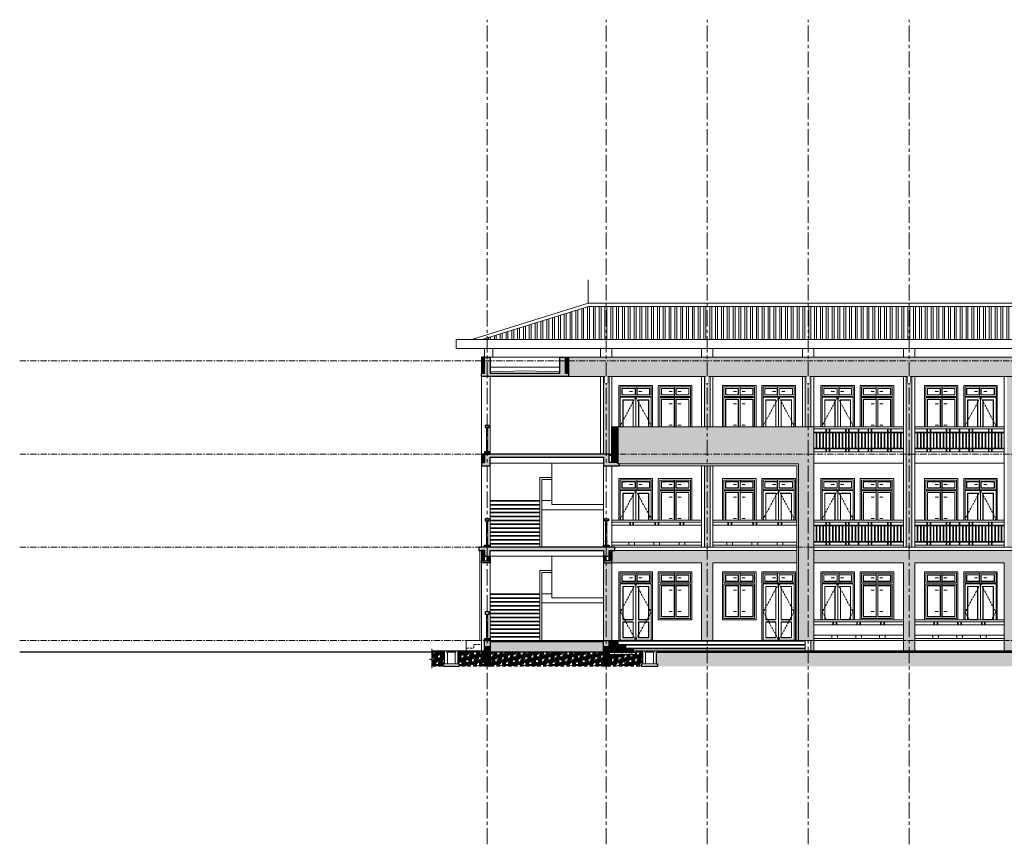
# Model space of a CAD drawing. Extents: x 8155077 to 8787079, y -1604026 to -1129180.
# Drawn here: x 8343009 to 8381055, y -1294519 to -1262671 of the extents above; entities that cross this region are included whole.
import ezdxf
from ezdxf.xclip import XClip

# ---------------------------------------------------------------- set-up
doc = ezdxf.new("R2010")
doc.units = 0
doc.header["$MEASUREMENT"] = 0
doc.header["$XCLIPFRAME"] = 0
doc.set_wipeout_variables(frame=1)
doc.linetypes.add('CENTER', pattern=[2, 1.25, -0.25, 0.25, -0.25])
doc.linetypes.add('HIDDEN', pattern=[0.375, 0.25, -0.125])
doc.layers.get('0').update_dxf_attribs({"linetype": 'CONTINUOUS', "lineweight": 0})
for name, color, linetype, lineweight in [('HACTH', 148, 'CONTINUOUS', 5), ('HACTH NET', 148, 'CONTINUOUS', 9), ('hien', 1, 'CONTINUOUS', 13), ('Net hoan thien', 39, 'CONTINUOUS', 0), ('Net khuat', 149, 'HIDDEN', 9), ('NETTHAY', 8, 'CONTINUOUS', 15), ('TIM', 5, 'CENTER', 9), ('TUONG', 2, 'CONTINUOUS', 25)]:
    doc.layers.add(name, color=color, linetype=linetype, lineweight=lineweight)
pattern_1 = [(50, (-8360254.84, 1287096.61), (143.4520365, -12.550427), [15, -165]), (355, (-8360254.84, 1287096.61), (-27.7502667, 150.4384267), [12, -132]), (100.4514, (-8360242.88, 1287095.57), (115.7018763, 137.8879084), [12.748038, -140.2284224]), (46.1842, (-8360254.84, 1287136.61), (213.4482097, -33.103803), [22.5, -247.5]), (96.6356, (-8360237.05, 1287133.86), (186.932541, 194.823574), [19.1220576, -210.3426]), (351.1842, (-8360254.84, 1287136.61), (186.932389, 194.82372), [18, -198]), (21, (-8360234.84, 1287126.61), (119.3814104, -80.5237781), [15, -165]), (326, (-8360234.84, 1287126.61), (48.6630664, 145.030009), [12, -132]), (71.4514, (-8360224.89, 1287119.9), (168.0445257, 64.5060993), [12.748038, -140.2284224]), (37.5, (-8360254.836, 1287096.614), (2.43197106, 66.57877077), [0, -130.4, 0, -134, 0, -132.5]), (7.5, (-8360254.836, 1287096.614), (52.6139075, 78.8823424), [0, -76.4, 0, -127.4, 0, -50.5]), (327.5, (-8360299.436, 1287096.614), (106.76448723, -4.51097435), [0, -50, 0, -156, 0, -207]), (317.5, (-8360319.44, 1287096.61), (116.6372339, 20.0209965), [0, -65, 0, -103.6, 0, -147])]
pattern_2 = [(50, (0, 0), (143.45204, -12.55043), [15, -165]), (355, (0, 0), (-27.75027, 150.43843), [12, -132]), (100.4514, (11.95, -1.05), (115.70188, 137.8879), [12.74804, -140.22842]), (46.1842, (0, 40), (213.4482, -33.1038), [22.5, -247.5]), (96.6356, (17.79, 37.24), (186.93254, 194.8236), [19.12206, -210.3426]), (351.1842, (0, 40), (186.9324, 194.8237), [18, -198]), (21, (20, 30), (119.3814, -80.52378), [15, -165]), (326, (20, 30), (48.66307, 145.03), [12, -132]), (71.4514, (29.95, 23.29), (168.04453, 64.5061), [12.74804, -140.22842]), (37.5, (0, 0), (2.43197, 66.57877), [0, -130.4, 0, -134, 0, -132.5]), (7.5, (0, 0), (52.61391, 78.88234), [0, -76.4, 0, -127.4, 0, -50.5]), (327.5, (-44.6, 0), (106.764487, -4.510974), [0, -50, 0, -156, 0, -207]), (317.5, (-64.6, 0), (116.63723, 20.021), [0, -65, 0, -103.6, 0, -147])]

# ---------------------------------------------------------------- blocks, each defined once
blk = doc.blocks.new('A$C26E01C4A')
at = {"layer": 'HACTH NET'}
for points in [[(0, 520), (3460, 520), (3460, 120), (0, 120)], [(735, 640), (760, 640), (760, 520), (735, 520)], [(860, 640), (885, 640), (885, 520), (860, 520)], [(1655, 640), (1680, 640), (1680, 520), (1655, 520)], [(1780, 640), (1805, 640), (1805, 520), (1780, 520)], [(2600, 640), (2575, 640), (2575, 520), (2600, 520)], [(2725, 640), (2700, 640), (2700, 520), (2725, 520)], [(700, 120), (920, 120), (920, 0), (700, 0)], [(1620, 120), (1840, 120), (1840, 0), (1620, 0)], [(2760, 120), (2540, 120), (2540, 0), (2760, 0)]]:
    blk.add_lwpolyline(points, close=True, dxfattribs=at)
at = {"layer": 'NETTHAY'}
blk.add_lwpolyline([(0, 720), (3460, 720), (3460, 640), (0, 640)], close=True, dxfattribs=at)
blk = doc.blocks.new('A$C5D047498')
at = {"layer": 'HACTH NET'}
for points in [[(468, 890), (0, 890), (0, 770), (468, 770)], [(593, 890), (493, 890), (493, 770), (593, 770)], [(618, 890), (1218, 890), (1218, 770), (618, 770)], [(1343, 890), (1243, 890), (1243, 770), (1343, 770)], [(1718, 890), (1368, 890), (1368, 770), (1718, 770)], [(1743, 890), (2093, 890), (2093, 770), (1743, 770)], [(2118, 890), (2218, 890), (2218, 770), (2118, 770)], [(2843, 890), (2243, 890), (2243, 770), (2843, 770)], [(2868, 890), (2968, 890), (2968, 770), (2868, 770)], [(2993, 890), (3460, 890), (3460, 770), (2993, 770)], [(93, 745), (0, 745), (0, 145), (93, 145)], [(218, 745), (118, 745), (118, 145), (218, 145)], [(343, 745), (243, 745), (243, 145), (343, 145)], [(468, 745), (368, 745), (368, 145), (468, 145)], [(593, 745), (493, 745), (493, 145), (593, 145)], [(718, 745), (618, 745), (618, 145), (718, 145)], [(843, 745), (743, 745), (743, 145), (843, 145)], [(968, 745), (868, 745), (868, 145), (968, 145)], [(1093, 745), (993, 745), (993, 145), (1093, 145)], [(1218, 745), (1118, 745), (1118, 145), (1218, 145)], [(1343, 745), (1243, 745), (1243, 145), (1343, 145)], [(1468, 745), (1368, 745), (1368, 145), (1468, 145)], [(1593, 745), (1493, 745), (1493, 145), (1593, 145)], [(1718, 745), (1618, 745), (1618, 145), (1718, 145)], [(1743, 745), (1843, 745), (1843, 145), (1743, 145)], [(1868, 745), (1968, 745), (1968, 145), (1868, 145)], [(1993, 745), (2093, 745), (2093, 145), (1993, 145)], [(2118, 745), (2218, 745), (2218, 145), (2118, 145)], [(2243, 745), (2343, 745), (2343, 145), (2243, 145)], [(2368, 745), (2468, 745), (2468, 145), (2368, 145)], [(2493, 745), (2593, 745), (2593, 145), (2493, 145)], [(2618, 745), (2718, 745), (2718, 145), (2618, 145)], [(2743, 745), (2843, 745), (2843, 145), (2743, 145)], [(2868, 745), (2968, 745), (2968, 145), (2868, 145)], [(2993, 745), (3093, 745), (3093, 145), (2993, 145)], [(3118, 745), (3218, 745), (3218, 145), (3118, 145)], [(3243, 745), (3343, 745), (3343, 145), (3243, 145)], [(3368, 745), (3460, 745), (3460, 145), (3368, 145)], [(468, 120), (0, 120), (0, 0), (468, 0)], [(593, 120), (493, 120), (493, 0), (593, 0)], [(618, 120), (1218, 120), (1218, 0), (618, 0)], [(1343, 120), (1243, 120), (1243, 0), (1343, 0)], [(1718, 120), (1368, 120), (1368, 0), (1718, 0)], [(1743, 120), (2093, 120), (2093, 0), (1743, 0)], [(2118, 120), (2218, 120), (2218, 0), (2118, 0)], [(2843, 120), (2243, 120), (2243, 0), (2843, 0)], [(2868, 120), (2968, 120), (2968, 0), (2868, 0)], [(2993, 120), (3460, 120), (3460, 0), (2993, 0)]]:
    blk.add_lwpolyline(points, close=True, dxfattribs=at)
at = {"layer": 'NETTHAY'}
blk.add_lwpolyline([(0, 970), (3460, 970), (3460, 890), (0, 890)], close=True, dxfattribs=at)
blk = doc.blocks.new('A$C30CE7128')
at = {"layer": 'HACTH NET'}
for points in [[(120, 2530), (597, 2530), (597, 2291), (120, 2291)], [(1180, 2530), (674, 2530), (674, 2291), (1180, 2291)], [(537, 2083), (159, 2083), (159, 809), (537, 809)], [(753, 2083), (1141, 2083), (1141, 809), (753, 809)], [(537, 707), (159, 707), (159, 112), (537, 112)], [(753, 707), (1141, 707), (1141, 112), (753, 112)]]:
    blk.add_lwpolyline(points, close=True, dxfattribs=at)
for points in [[(415, 2421), (536, 2421), (499, 2433)], [(895, 2421), (774, 2421), (811, 2433)]]:
    blk.add_lwpolyline(points, dxfattribs=at)
at = {"layer": 'Net khuat', "ltscale": 300}
for points in [[(655, 2200), (57, 1105), (655, 10)], [(655, 2200), (1243, 1105), (655, 10)]]:
    blk.add_lwpolyline(points, dxfattribs=at)
at = {"layer": 'NETTHAY'}
blk.add_lwpolyline([(1300, 0), (1300, 2650), (0, 2650), (0, 0)], dxfattribs=at)
for points in [[(51, 2599), (605, 2599), (605, 2222), (51, 2222)], [(112, 2538), (605, 2538), (605, 2283), (112, 2283)], [(1249, 2599), (605, 2599), (605, 2222), (1249, 2222)], [(1188, 2538), (666, 2538), (666, 2283), (1188, 2283)], [(51, 2191), (645, 2191), (645, 8), (51, 8)], [(545, 2091), (151, 2091), (151, 801), (545, 801)], [(1249, 2191), (645, 2191), (645, 8), (1249, 8)], [(745, 2091), (1149, 2091), (1149, 801), (745, 801)], [(545, 715), (151, 715), (151, 104), (545, 104)], [(745, 715), (1149, 715), (1149, 104), (745, 104)]]:
    blk.add_lwpolyline(points, close=True, dxfattribs=at)
blk = doc.blocks.new('A$C44982306')
at = {"layer": 'HACTH NET'}
for points in [[(140, 1729), (625, 1729), (625, 1491), (140, 1491)], [(1188, 1729), (702, 1729), (702, 1491), (1188, 1491)], [(140, 1310), (625, 1310), (625, 121), (140, 121)], [(1188, 1310), (702, 1310), (702, 121), (1188, 121)]]:
    blk.add_lwpolyline(points, close=True, dxfattribs=at)
for points in [[(434, 1621), (555, 1621), (517, 1633)], [(894, 1621), (773, 1621), (811, 1633)], [(434, 1137), (555, 1137), (517, 1149)], [(894, 1137), (773, 1137), (811, 1149)], [(434, 316), (555, 316), (517, 328)], [(894, 316), (773, 316), (811, 328)]]:
    blk.add_lwpolyline(points, dxfattribs=at)
at = {"layer": 'NETTHAY'}
for points in [[(1314, 1850), (14, 1850), (14, 0), (1314, 0)], [(71, 1798), (694, 1798), (694, 1422), (71, 1422)], [(132, 1737), (633, 1737), (633, 1483), (132, 1483)], [(1257, 1798), (694, 1798), (694, 1422), (1257, 1422)], [(1196, 1737), (694, 1737), (694, 1483), (1196, 1483)], [(71, 1379), (694, 1379), (694, 52), (71, 52)], [(132, 1318), (633, 1318), (633, 113), (132, 113)], [(1257, 1379), (694, 1379), (694, 52), (1257, 52)], [(1196, 1318), (694, 1318), (694, 113), (1196, 113)]]:
    blk.add_lwpolyline(points, close=True, dxfattribs=at)
blk = doc.blocks.new('A$C4703235E')
at = {"layer": 'HACTH'}
h = blk.add_hatch(dxfattribs=at)
h.set_pattern_fill('CHAU-01,_O', color=256, scale=20, pattern_type=2)
h.set_pattern_definition([(50, (-8360254.84, 1287096.61), (143.4520365, -12.550427), [15, -165]), (355, (-8360254.84, 1287096.61), (-27.7502667, 150.4384267), [12, -132]), (100.4514, (-8360242.88, 1287095.57), (115.7018763, 137.8879084), [12.748038, -140.2284224]), (46.1842, (-8360254.84, 1287136.61), (213.4482097, -33.103803), [22.5, -247.5]), (96.6356, (-8360237.05, 1287133.86), (186.932541, 194.823574), [19.1220576, -210.3426]), (351.1842, (-8360254.84, 1287136.61), (186.932389, 194.82372), [18, -198]), (21, (-8360234.84, 1287126.61), (119.3814104, -80.5237781), [15, -165]), (326, (-8360234.84, 1287126.61), (48.6630664, 145.030009), [12, -132]), (71.4514, (-8360224.89, 1287119.9), (168.0445257, 64.5060993), [12.748038, -140.2284224]), (37.5, (-8360254.836, 1287096.614), (2.43197106, 66.57877077), [0, -130.4, 0, -134, 0, -132.5]), (7.5, (-8360254.836, 1287096.614), (52.6139075, 78.8823424), [0, -76.4, 0, -127.4, 0, -50.5]), (327.5, (-8360299.436, 1287096.614), (106.76448723, -4.51097435), [0, -50, 0, -156, 0, -207]), (317.5, (-8360319.44, 1287096.61), (116.6372339, 20.0209965), [0, -65, 0, -103.6, 0, -147]), (45, (-8360254.84, 1287096.614), (-60.1040764, 60.1040764), []), (45, (-8360254.84, 1287121.114), (-60.1040764, 60.1040764), [])])
h.paths.add_polyline_path([(600, 10650), (600, 10770), (710, 10770), (710, 11390), (930, 11390), (930, 10770), (3630, 10770), (3630, 11390), (3850, 11390), (3850, 10770), (3960, 10770), (3960, 10650)])
h.paths.add_polyline_path([(710, 7650), (710, 7320), (600, 7320), (600, 7200), (930, 7200), (930, 7530), (5310, 7530), (5310, 7200), (5930, 7200), (5930, 7270), (5860, 7270), (5860, 7320), (5530, 7320), (5530, 7650)])
h.paths.add_polyline_path([(5310, 3700), (5530, 3700), (5530, 3930), (5750, 3930), (5750, 4050), (490, 4050), (490, 3930), (710, 3930), (710, 3700), (930, 3700), (930, 3930), (5310, 3930)])
h.paths.add_polyline_path([(5640, 3520), (5310, 3520), (5310, 3450), (5640, 3450)])
h.paths.add_polyline_path([(600, 3520), (600, 3450), (930, 3450), (930, 3520)])
h = blk.add_hatch(dxfattribs=at)
h.set_pattern_fill('ANSI31,_O', color=256, scale=250)
h.set_pattern_definition([(45, (-8360254.836, 1287096.614), (-22.09708691, 22.09708691), [])])
h.paths.add_polyline_path([(710, 11390), (600, 11390), (600, 10770), (710, 10770)])
h.paths.add_polyline_path([(3850, 11390), (3960, 11390), (3960, 10770), (3850, 10770)])
h.paths.add_polyline_path([(5640, 8700), (5860, 8700), (5860, 7320), (5640, 7320)])
h.paths.add_polyline_path([(710, 7650), (600, 7650), (600, 7320), (710, 7320)])
h.paths.add_polyline_path([(710, 7650), (930, 7650), (930, 7730), (710, 7730)])
h.paths.add_polyline_path([(710, 4050), (930, 4050), (930, 4130), (710, 4130)])
h.paths.add_polyline_path([(5530, 4050), (5310, 4050), (5310, 4130), (5530, 4130)])
h.paths.add_polyline_path([(5530, 450), (5860, 450), (5860, 300), (6160, 300), (6160, 150), (6460, 150), (6460, 0), (5530, 0)])
h.paths.add_polyline_path([(930, 200), (710, 200), (710, -550), (930, -550)])
h.paths.add_polyline_path([(710, 450), (930, 450), (930, 530), (710, 530)])
h.paths.add_polyline_path([(5530, 200), (5310, 200), (5310, -550), (5530, -550), (5530, 0)])
h.paths.add_polyline_path([(710, 3520), (710, 3930), (600, 3930), (600, 3520)])
h.paths.add_polyline_path([(930, 3700), (820, 3700), (820, 3520), (930, 3520)])
h.paths.add_polyline_path([(5530, 3930), (5530, 3520), (5640, 3520), (5640, 3930)])
h.paths.add_polyline_path([(5420, 3700), (5310, 3700), (5310, 3520), (5420, 3520)])
h = blk.add_hatch(dxfattribs=at)
h.set_pattern_fill('BTCT,_O', color=256, scale=20)
h.set_pattern_definition([(50, (-8360254.84, 1287096.61), (143.4520365, -12.550427), [15, -165]), (355, (-8360254.84, 1287096.61), (-27.7502667, 150.4384267), [12, -132]), (100.4514, (-8360242.88, 1287095.57), (115.7018763, 137.8879084), [12.748038, -140.2284224]), (46.1842, (-8360254.84, 1287136.61), (213.4482097, -33.103803), [22.5, -247.5]), (96.6356, (-8360237.05, 1287133.86), (186.932541, 194.823574), [19.1220576, -210.3426]), (351.1842, (-8360254.84, 1287136.61), (186.932389, 194.82372), [18, -198]), (21, (-8360234.84, 1287126.61), (119.3814104, -80.5237781), [15, -165]), (326, (-8360234.84, 1287126.61), (48.6630664, 145.030009), [12, -132]), (71.4514, (-8360224.89, 1287119.9), (168.0445257, 64.5060993), [12.748038, -140.2284224]), (37.5, (-8360254.836, 1287096.614), (2.43197106, 66.57877077), [0, -130.4, 0, -134, 0, -132.5]), (7.5, (-8360254.836, 1287096.614), (52.6139075, 78.8823424), [0, -76.4, 0, -127.4, 0, -50.5]), (327.5, (-8360299.436, 1287096.614), (106.76448723, -4.51097435), [0, -50, 0, -156, 0, -207]), (317.5, (-8360319.44, 1287096.61), (116.6372339, 20.0209965), [0, -65, 0, -103.6, 0, -147]), (45, (-8360254.836, 1287096.614), (-53.0330086, 53.0330086), []), (45, (-8360219.48, 1287096.614), (-53.0330086, 53.0330086), [])])
h.paths.add_polyline_path([(710, 450), (930, 450), (930, 200), (710, 200)])
h.paths.add_polyline_path([(5310, 450), (5530, 450), (5530, 200), (5310, 200)])
h = blk.add_hatch(dxfattribs=at)
h.set_pattern_fill('AR-CONC,_O', color=256, scale=20)
h.set_pattern_definition(pattern_1)
h.paths.add_polyline_path([(5310, 400), (930, 400), (930, 0), (5310, 0)])
at = {"layer": 'HACTH', "ltscale": 300}
h = blk.add_hatch(dxfattribs=at)
h.set_pattern_fill('HOUND,_O', color=256, scale=600)
h.set_pattern_definition([(0, (-8360254.836, 1287096.614), (150, 37.5), [600, -300]), (90, (-8360254.836, 1287096.614), (-37.5, -150), [600, -300])])
h.paths.add_polyline_path([(-830, 0), (-1324, 0), (-1324, -217), (-1237, -217), (-1412, -283), (-1324, -283), (-1324, -550), (-880, -550), (-880, -450), (-830, -450)])
h.paths.add_polyline_path([(710, 0), (-310, 0), (-310, -450), (-260, -450), (-260, -550), (710, -550)])
h.paths.add_polyline_path([(5310, 0), (930, 0), (930, -550), (5310, -550)])
h.paths.add_polyline_path([(6830, 0), (6560, 0), (6560, -100), (5530, -100), (5530, -550), (6780, -550), (6780, -450), (6830, -450)])
at = {"layer": 'HACTH'}
h = blk.add_hatch(dxfattribs=at)
h.set_pattern_fill('AR-CONC,_O', color=256, scale=20)
h.set_pattern_definition(pattern_1)
h.paths.add_polyline_path([(6560, 0), (5530, 0), (5530, -100), (6560, -100)])
at = {"layer": 'HACTH NET'}
for p, q in [((800, 8620), (800, 8670)), ((840, 8620), (840, 8670)), ((800, 5020), (800, 5070)), ((840, 5020), (840, 5070)), ((5400, 5020), (5400, 5070)), ((5440, 5020), (5440, 5070)), ((800, 1420), (800, 1470)), ((840, 1420), (840, 1470))]:
    blk.add_line(p, q, dxfattribs=at)
for points in [[(980, 10822), (2280, 10870), (3580, 10822)], [(-1324, -621), (-1324, -283), (-1412, -283), (-1237, -217), (-1324, -217), (-1324, 121)], [(-663, 50), (-687, 50)], [(-593, 50), (-617, 50)], [(-523, 50), (-547, 50)], [(-453, 50), (-477, 50)], [(6997, 50), (6973, 50)], [(7067, 50), (7043, 50)], [(7137, 50), (7113, 50)], [(7207, 50), (7183, 50)], [(-663, 0), (-687, 0)], [(-593, 0), (-617, 0)], [(-523, 0), (-547, 0)], [(-453, 0), (-477, 0)], [(6997, 0), (6973, 0)], [(7067, 0), (7043, 0)], [(7137, 0), (7113, 0)], [(7207, 0), (7183, 0)]]:
    blk.add_lwpolyline(points, dxfattribs=at)
at = {"layer": 'HACTH NET', "elevation": 0}
for points in [[(795, 7745), (795, 8620), (845, 8620), (845, 7745)], [(795, 4145), (795, 5020), (845, 5020), (845, 4145)], [(5445, 4145), (5445, 5020), (5395, 5020), (5395, 4145)], [(795, 545), (795, 1420), (845, 1420), (845, 545)]]:
    blk.add_lwpolyline(points, dxfattribs=at)
at = {"layer": 'Net hoan thien', "ltscale": 300}
for points in [[(-830, 50), (-1324, 50)], [(-310, 50), (710, 50)], [(6830, 50), (6460, 50)]]:
    blk.add_lwpolyline(points, dxfattribs=at)
at = {"layer": 'NETTHAY'}
for points in [[(930, 11000), (3630, 11000)], [(600, 10650), (600, 7650)], [(930, 10650), (930, 7730)], [(930, 7300), (5310, 7300)], [(5530, 7600), (5640, 7600)], [(600, 7200), (600, 4050)], [(930, 7200), (930, 4130)], [(5310, 7200), (5310, 4130)], [(5640, 7200), (5640, 4050)], [(600, 3450), (600, 50)], [(930, 3700), (5310, 3700)], [(930, 3450), (930, 530)], [(5310, 3450), (5310, 450)], [(5640, 3450), (5640, 450)], [(930, 400), (5310, 400)]]:
    blk.add_lwpolyline(points, dxfattribs=at)
for points in [[(-830, 50), (-750, 50), (-750, 0), (-720, 0), (-720, -450), (-830, -450)], [(-750, 50), (-687, 50), (-687, 0), (-750, 0)], [(-663, 50), (-617, 50), (-617, 0), (-663, 0)], [(-593, 50), (-547, 50), (-547, 0), (-593, 0)], [(-523, 50), (-477, 50), (-477, 0), (-523, 0)], [(-453, 50), (-390, 50), (-390, 0), (-453, 0)], [(-310, 50), (-390, 50), (-390, 0), (-420, 0), (-420, -450), (-310, -450)], [(6830, 50), (6910, 50), (6910, 0), (6940, 0), (6940, -450), (6830, -450)], [(6910, 50), (6973, 50), (6973, 0), (6910, 0)], [(6997, 50), (7043, 50), (7043, 0), (6997, 0)], [(7067, 50), (7113, 50), (7113, 0), (7067, 0)], [(7137, 50), (7183, 50), (7183, 0), (7137, 0)], [(7207, 50), (7270, 50), (7270, 0), (7207, 0)], [(7350, 50), (7270, 50), (7270, 0), (7240, 0), (7240, -450), (7350, -450)], [(-260, -450), (-880, -450), (-880, -550), (-260, -550)], [(7400, -450), (6780, -450), (6780, -550), (7400, -550)]]:
    blk.add_lwpolyline(points, close=True, dxfattribs=at)
at = {"layer": 'TUONG'}
for points in [[(600, 10650), (600, 10770), (710, 10770), (710, 11390), (930, 11390), (930, 10770), (3630, 10770), (3630, 11390), (3850, 11390), (3850, 10770), (3960, 10770), (3960, 10650)], [(710, 11390), (600, 11390), (600, 10770), (710, 10770)], [(3850, 11390), (3960, 11390), (3960, 10770), (3850, 10770)], [(900, 8750), (740, 8750), (740, 8670), (900, 8670)], [(845, 8550), (795, 8550), (795, 8525), (845, 8525)], [(5640, 8700), (5860, 8700), (5860, 7320), (5640, 7320)], [(710, 7650), (710, 7320), (600, 7320), (600, 7200), (930, 7200), (930, 7530), (5310, 7530), (5310, 7200), (5930, 7200), (5930, 7270), (5860, 7270), (5860, 7320), (5530, 7320), (5530, 7650)], [(710, 7650), (600, 7650), (600, 7320), (710, 7320)], [(710, 7650), (930, 7650), (930, 7730), (710, 7730)], [(845, 7890), (795, 7890), (795, 7865), (845, 7865)], [(900, 5150), (740, 5150), (740, 5070), (900, 5070)], [(845, 4950), (795, 4950), (795, 4925), (845, 4925)], [(5340, 5150), (5500, 5150), (5500, 5070), (5340, 5070)], [(5395, 4950), (5445, 4950), (5445, 4925), (5395, 4925)], [(845, 4290), (795, 4290), (795, 4265), (845, 4265)], [(5395, 4290), (5445, 4290), (5445, 4265), (5395, 4265)], [(600, 3520), (710, 3520), (710, 3930), (600, 3930)], [(930, 4050), (710, 4050), (710, 4130), (930, 4130)], [(5530, 4050), (5310, 4050), (5310, 4130), (5530, 4130)], [(5640, 3520), (5530, 3520), (5530, 3930), (5640, 3930)], [(600, 3520), (930, 3520), (930, 3450), (600, 3450)], [(820, 3700), (930, 3700), (930, 3520), (820, 3520)], [(5420, 3700), (5310, 3700), (5310, 3520), (5420, 3520)], [(5640, 3520), (5310, 3520), (5310, 3450), (5640, 3450)], [(900, 1550), (740, 1550), (740, 1470), (900, 1470)], [(845, 1350), (795, 1350), (795, 1325), (845, 1325)], [(710, 530), (930, 530), (930, 450), (710, 450)], [(710, 450), (930, 450), (930, 200), (710, 200)], [(845, 690), (795, 690), (795, 665), (845, 665)], [(5310, 450), (5530, 450), (5530, 200), (5310, 200)], [(5530, 450), (5860, 450), (5860, 300), (6160, 300), (6160, 150), (6460, 150), (6460, 0), (5530, 0)], [(5530, 0), (6560, 0), (6560, -100), (5530, -100)]]:
    blk.add_lwpolyline(points, close=True, dxfattribs=at)
for points in [[(5530, 7650), (5640, 7650)], [(5310, 3700), (5530, 3700), (5530, 3930), (5750, 3930), (5750, 4050), (490, 4050), (490, 3930), (710, 3930), (710, 3700), (930, 3700), (930, 3930), (5310, 3930), (5310, 3700)], [(930, 450), (5310, 450)], [(710, -550), (710, 200), (930, 200), (930, -550)], [(5310, -550), (5310, 200), (5530, 200), (5530, -550)], [(5310, 0), (930, 0)]]:
    blk.add_lwpolyline(points, dxfattribs=at)
at = {"layer": 'TUONG', "ltscale": 300}
for points in [[(710, 0), (-310, 0), (-310, -450), (-260, -450), (-260, -550), (-880, -550), (-880, -450), (-830, -450), (-830, 0), (-1324, 0)], [(7350, 0), (7350, -450), (7400, -450), (7400, -550), (6780, -550), (6780, -450), (6830, -450), (6830, 0), (6560, 0)]]:
    blk.add_lwpolyline(points, dxfattribs=at)
blk = doc.blocks.new('A$C63732BEA')
at = {"layer": 'HACTH'}
h = blk.add_hatch(dxfattribs=at)
h.set_pattern_fill('ANSI32', color=256, scale=600, angle=45, style=0)
h.set_pattern_definition([(90, (-6350050.2, 1329559.76), (-225, 4e-14), []), (90, (-6349975.2, 1329634.76), (-225, 4e-14), [])])
h.paths.add_polyline_path([(54314, 13974), (6150, 13974), (2038, 12701), (58426, 12701)])
at = {"layer": 'HACTH', "ltscale": 300}
h = blk.add_hatch(dxfattribs=at)
h.set_pattern_fill('AR-CONC', color=256, scale=20, style=0)
h.set_pattern_definition(pattern_2)
h.paths.add_polyline_path([(58452, 12011), (58342, 12011), (58342, 12011), (58012, 12011), (5372, 12011), (5372, 11391), (5372, 11271), (58452, 11271)])
h = blk.add_hatch(dxfattribs=at)
h.set_pattern_fill('AR-CONC', color=256, scale=20, style=0)
h.set_pattern_definition(pattern_2)
h.paths.add_polyline_path([(58342, 11271), (58122, 11271), (58122, 4671), (58342, 4671)])
h.paths.add_polyline_path([(54222, 4671), (54442, 4671), (54442, 11271), (54222, 11271)])
h.paths.add_polyline_path([(50322, 9321), (50542, 9321), (50542, 11271), (50322, 11271)])
h.paths.add_polyline_path([(45722, 9321), (45942, 9321), (45942, 11271), (45722, 11271)])
h.paths.add_polyline_path([(45942, 7821), (45722, 7821), (45722, 4671), (45942, 4671)])
h.paths.add_polyline_path([(42042, 7821), (41822, 7821), (41822, 4671), (42042, 4671)])
h.paths.add_polyline_path([(42042, 11271), (41822, 11271), (41822, 9321), (42042, 9321)])
h.paths.add_polyline_path([(38142, 11271), (37922, 11271), (37922, 9321), (38142, 9321)])
h.paths.add_polyline_path([(34242, 11271), (34022, 11271), (34022, 4671), (34242, 4671)])
h.paths.add_polyline_path([(30342, 11271), (30122, 11271), (30122, 4671), (30342, 4671)])
h.paths.add_polyline_path([(26222, 4671), (26442, 4671), (26442, 11271), (26222, 11271)])
h.paths.add_polyline_path([(22542, 11271), (22322, 11271), (22322, 4671), (22542, 4671)])
h.paths.add_polyline_path([(18422, 4671), (18642, 4671), (18642, 11271), (18422, 11271)])
h.paths.add_polyline_path([(14522, 9321), (14742, 9321), (14742, 11271), (14522, 11271)])
h.paths.add_polyline_path([(10622, 9321), (10842, 9321), (10842, 11271), (10622, 11271)])
h.paths.add_polyline_path([(10622, 4671), (10842, 4671), (10842, 7821), (10622, 7821)])
h.paths.add_polyline_path([(6942, 11271), (6722, 11271), (6722, 8271), (6942, 8271)])
h.paths.add_polyline_path([(7052, 4071), (6722, 4071), (6722, 1071), (6942, 1071), (6942, 1071), (7052, 1071)])
h = blk.add_hatch(dxfattribs=at)
h.set_pattern_fill('AR-CONC', color=256, scale=20, style=0)
h.set_pattern_definition(pattern_2)
h.paths.add_polyline_path([(14852, 9321), (7272, 9321), (7272, 7891), (7342, 7891), (14262, 7891), (14262, 1071), (14522, 1071), (14742, 1071), (14742, 671), (14852, 671), (14852, 4671), (14852, 4671), (14852, 4751)])
h.paths.add_polyline_path([(37812, 4551), (14852, 4551), (14852, 4071), (18312, 4071), (18312, 671), (18752, 671), (18752, 4071), (22212, 4071), (22212, 671), (22652, 671), (22652, 4071), (26112, 4071), (26112, 671), (26552, 671), (26552, 4071), (30012, 4071), (30012, 671), (30452, 671), (30452, 4071), (33912, 4071), (33912, 671), (34352, 671), (34352, 4071), (37812, 4071)])
h.paths.add_polyline_path([(14192, 4551), (7162, 4551), (7052, 4551), (7052, 4191), (7052, 4071), (10512, 4071), (10512, 1071), (10952, 1071), (10952, 4071), (14192, 4071)])
h.paths.add_polyline_path([(49992, 4551), (38472, 4551), (38472, 4071), (41712, 4071), (41712, 1071), (42152, 1071), (42152, 4071), (45612, 4071), (45612, 1071), (46052, 1071), (46052, 4071), (49992, 4071)], flags=17)
h.paths.add_polyline_path([(58452, 4551), (50652, 4551), (50652, 4071), (54112, 4071), (54112, 671), (54552, 671), (54552, 4071), (58012, 4071), (58012, 671), (58452, 671)])
h.paths.add_polyline_path([(50652, 4671), (50652, 4751), (50652, 9241), (50652, 9241), (50652, 9321), (37812, 9321), (37812, 9321), (37812, 671), (37922, 671), (37922, 1071), (38142, 1071), (38402, 1071), (38402, 7891), (50062, 7891), (50062, 1071), (50322, 1071), (50542, 1071), (50542, 671), (50652, 671), (50652, 1071), (50652, 1071), (50652, 1151), (50652, 1791), (50652, 1791), (50652, 1871), (50652, 4671)])
at = {"layer": 'HACTH'}
h = blk.add_hatch(dxfattribs=at)
h.set_pattern_fill('HOUND,_O', color=256, scale=600, angle=90)
h.set_pattern_definition([(90, (-8358842.876, 1287717.803), (-37.5, 150), [600, -300]), (180, (-8358842.876, 1287717.803), (150, -37.5), [600, -300])])
h.paths.add_polyline_path([(59682, 621), (8762, 621), (8762, 171), (8812, 171), (8812, 71), (59632, 71), (59632, 171), (59682, 171)])
h.paths.add_polyline_path([(60983, 621), (60202, 621), (60202, 171), (60252, 171), (60252, 71), (60983, 71), (60983, 339), (60895, 339), (61070, 404), (60983, 404)])
at = {"layer": 'HACTH NET'}
for points in [[(2122, 12011), (2452, 12011), (2452, 12351), (2122, 12351)], [(7052, 12011), (6612, 12011), (6612, 12351), (7052, 12351)], [(10952, 12011), (10512, 12011), (10512, 12351), (10952, 12351)], [(14852, 12011), (14412, 12011), (14412, 12351), (14852, 12351)], [(18752, 12011), (18312, 12011), (18312, 12351), (18752, 12351)], [(6777, 11271), (6887, 11271), (6887, 11021), (6777, 11021)], [(10677, 11271), (10787, 11271), (10787, 11021), (10677, 11021)], [(14577, 11271), (14687, 11271), (14687, 11021), (14577, 11021)], [(18477, 11271), (18587, 11271), (18587, 11021), (18477, 11021)], [(7052, 5521), (10512, 5521), (10512, 4871), (7052, 4871)], [(7737, 5641), (7762, 5641), (7762, 5521), (7737, 5521)], [(7862, 5641), (7887, 5641), (7887, 5521), (7862, 5521)], [(8707, 5641), (8732, 5641), (8732, 5521), (8707, 5521)], [(8832, 5641), (8857, 5641), (8857, 5521), (8832, 5521)], [(9702, 5641), (9677, 5641), (9677, 5521), (9702, 5521)], [(9827, 5641), (9802, 5641), (9802, 5521), (9827, 5521)], [(10952, 5521), (14192, 5521), (14192, 4871), (10952, 4871)], [(11527, 5641), (11552, 5641), (11552, 5521), (11527, 5521)], [(11652, 5641), (11677, 5641), (11677, 5521), (11652, 5521)], [(12497, 5641), (12522, 5641), (12522, 5521), (12497, 5521)], [(12622, 5641), (12647, 5641), (12647, 5521), (12622, 5521)], [(13492, 5641), (13467, 5641), (13467, 5521), (13492, 5521)], [(13617, 5641), (13592, 5641), (13592, 5521), (13617, 5521)], [(7702, 4871), (7922, 4871), (7922, 4751), (7702, 4751)], [(8672, 4871), (8892, 4871), (8892, 4751), (8672, 4751)], [(9862, 4871), (9642, 4871), (9642, 4751), (9862, 4751)], [(11492, 4871), (11712, 4871), (11712, 4751), (11492, 4751)], [(12462, 4871), (12682, 4871), (12682, 4751), (12462, 4751)], [(13652, 4871), (13432, 4871), (13432, 4751), (13652, 4751)]]:
    blk.add_lwpolyline(points, close=True, dxfattribs=at)
for points in [[(2342, 6446), (4262, 6446)], [(2342, 6296), (4262, 6296)], [(2342, 6146), (4262, 6146)], [(2342, 5996), (4262, 5996)], [(2342, 5846), (4262, 5846)], [(2342, 5696), (4262, 5696)], [(2342, 5546), (4262, 5546)], [(2342, 5396), (4262, 5396)], [(2342, 5246), (4262, 5246)], [(2342, 5096), (4262, 5096)], [(2342, 4946), (4262, 4946)], [(2342, 4796), (4262, 4796)], [(1942, 1071), (1942, 4551)], [(2342, 2846), (4262, 2846)], [(2342, 2696), (4262, 2696)], [(2342, 2546), (4262, 2546)], [(2342, 2396), (4262, 2396)], [(2342, 2246), (4262, 2246)], [(2342, 2096), (4262, 2096)], [(2342, 1946), (4262, 1946)], [(2342, 1796), (4262, 1796)], [(2342, 1646), (4262, 1646)], [(2342, 1496), (4262, 1496)], [(2342, 1346), (4262, 1346)], [(2342, 1196), (4262, 1196)], [(14522, 1046), (7272, 1046)], [(14522, 896), (7572, 896)], [(14522, 746), (7872, 746)]]:
    blk.add_lwpolyline(points, dxfattribs=at)
at = {"layer": 'hien'}
for points in [[(1032, 12701), (59432, 12701), (59432, 12351), (1032, 12351)], [(2012, 12011), (58452, 12011), (58452, 11271), (2012, 11271)], [(7162, 4671), (14192, 4671), (14192, 4551), (7162, 4551)], [(14852, 4671), (37812, 4671), (37812, 4551), (14852, 4551)]]:
    blk.add_lwpolyline(points, close=True, dxfattribs=at)
for points in [[(7272, 9321), (14852, 9321), (14852, 671)], [(7342, 7821), (14192, 7821), (14192, 1071)], [(7052, 4071), (10512, 4071), (10512, 1071)], [(10952, 1071), (10952, 4071), (14192, 4071)], [(14852, 4071), (18312, 4071), (18312, 671)], [(18752, 671), (18752, 4071), (22212, 4071), (22212, 671)]]:
    blk.add_lwpolyline(points, dxfattribs=at)
at = {"layer": 'Net hoan thien', "ltscale": 300}
blk.add_lwpolyline([(60983, 671), (8762, 671)], dxfattribs=at)
at = {"layer": 'Net khuat', "linetype": 'HIDDEN', "ltscale": 400}
blk.add_lwpolyline([(1412, 771), (1712, 771), (1712, 921), (2012, 921)], dxfattribs=at)
at = {"layer": 'NETTHAY'}
for points in [[(6132, 14094), (6132, 14994)], [(58832, 12701), (54332, 14094), (6132, 14094), (1632, 12701)], [(58426, 12701), (54314, 13974), (6150, 13974), (2038, 12701)], [(6612, 11271), (6612, 8271)], [(6722, 11271), (6722, 8271)], [(6942, 11271), (6942, 8271)], [(7052, 11271), (7052, 9321)], [(10512, 11271), (10512, 9321)], [(10622, 11271), (10622, 9321)], [(10842, 11271), (10842, 9321)], [(10952, 11271), (10952, 9321)], [(14412, 11271), (14412, 9321)], [(14522, 11271), (14522, 9321)], [(14742, 11271), (14742, 9321)], [(14852, 11271), (14852, 9321)], [(18312, 11271), (18312, 4671)], [(18422, 11271), (18422, 4671)], [(18642, 11271), (18642, 4671)], [(18752, 11271), (18752, 4671)], [(22212, 11271), (22212, 4671)], [(4722, 7921), (4722, 6321), (6722, 6321)], [(7342, 7891), (14262, 7891), (14262, 1071)], [(10512, 7821), (10512, 4671)], [(10622, 7821), (10622, 4671)], [(10842, 7821), (10842, 4671)], [(10952, 7821), (10952, 4671)], [(4262, 4671), (4262, 7371), (4722, 7371)], [(4342, 4671), (4342, 7291), (4722, 7291)], [(2342, 6471), (4262, 6471)], [(4342, 6471), (4722, 6471)], [(2342, 6321), (4262, 6321)], [(2342, 6171), (4262, 6171)], [(4342, 6121), (6722, 6121)], [(2342, 6021), (4262, 6021)], [(2342, 5871), (4262, 5871)], [(2342, 5721), (4262, 5721)], [(2342, 5571), (4262, 5571)], [(2342, 5421), (4262, 5421)], [(2342, 5271), (4262, 5271)], [(2342, 5121), (4262, 5121)], [(2342, 4971), (4262, 4971)], [(2342, 4821), (4262, 4821)], [(4722, 4321), (4722, 2721), (6722, 2721)], [(4262, 1071), (4262, 3771), (4722, 3771)], [(4342, 1071), (4342, 3691), (4722, 3691)], [(2342, 2871), (4262, 2871)], [(2342, 2721), (4262, 2721)], [(4342, 2871), (4722, 2871)], [(2342, 2571), (4262, 2571)], [(2342, 2421), (4262, 2421)], [(4342, 2521), (6722, 2521)], [(2342, 2271), (4262, 2271)], [(2342, 2121), (4262, 2121)], [(2342, 1971), (4262, 1971)], [(2342, 1821), (4262, 1821)], [(2342, 1671), (4262, 1671)], [(2342, 1521), (4262, 1521)], [(2342, 1371), (4262, 1371)], [(2342, 1221), (4262, 1221)], [(1412, 671), (1412, 1071), (2012, 1071)], [(14522, 1071), (7272, 1071)], [(14522, 921), (7572, 921)], [(14522, 771), (7872, 771)], [(14742, 671), (14742, 1071), (14522, 1071), (14522, 671)]]:
    blk.add_lwpolyline(points, dxfattribs=at)
for points in [[(14852, 8351), (18312, 8351), (18312, 7921), (14852, 7921)], [(18752, 8351), (22212, 8351), (22212, 7921), (18752, 7921)], [(7052, 5721), (10512, 5721), (10512, 5641), (7052, 5641)], [(10952, 5721), (14192, 5721), (14192, 5641), (10952, 5641)], [(7052, 4751), (10512, 4751), (10512, 4671), (7052, 4671)], [(10952, 4751), (14192, 4751), (14192, 4671), (10952, 4671)], [(14852, 4751), (18312, 4751), (18312, 4671), (14852, 4671)], [(18752, 4751), (22212, 4751), (22212, 4671), (18752, 4671)], [(14852, 1151), (18312, 1151), (18312, 1071), (14852, 1071)], [(18752, 1151), (22212, 1151), (22212, 1071), (18752, 1071)]]:
    blk.add_lwpolyline(points, close=True, dxfattribs=at)
at = {"layer": 'TUONG', "ltscale": 300}
blk.add_lwpolyline([(8762, 621), (60983, 621)], dxfattribs=at)
blk.add_blockref('A$C4703235E', (1412, 621))
ref = blk.add_blockref('A$C30CE7128', (8622, 8271), dxfattribs=dict(xscale=-1, rotation=359.9999998764866))
XClip(ref).set_block_clipping_path([(1400.0889316136, 1050.0002809209), (-99.998738843, 1050.0002841547), (-99.9987351783, 2750.0128025766), (1400.0889352784, 2750.0127993429)])
ref = blk.add_blockref('A$C44982306', (10156, 9071), dxfattribs=dict(xscale=-1, rotation=359.9999998764866))
XClip(ref).set_block_clipping_path([(1413.9566827435, 250.4867747109), (-86.130987714, 250.4867779447), (-86.1309840493, 1950.4992963676), (1413.9566864083, 1950.4992931338)])
ref = blk.add_blockref('A$C44982306', (11308, 9071), dxfattribs=dict(rotation=6.898381381938575e-08))
XClip(ref).set_block_clipping_path([(1413.9566827435, 250.4867747109), (-86.130987714, 250.4867779447), (-86.1309840493, 1950.4992963676), (1413.9566864083, 1950.4992931338)])
ref = blk.add_blockref('A$C30CE7128', (12842, 8271), dxfattribs=dict(rotation=6.898381381938575e-08))
XClip(ref).set_block_clipping_path([(1400.0889316136, 1050.0002809209), (-99.998738843, 1050.0002841547), (-99.9987351783, 2750.0128025766), (1400.0889352784, 2750.0127993429)])
ref = blk.add_blockref('A$C30CE7128', (16422, 8271), dxfattribs=dict(xscale=-1, rotation=359.9999998764864))
XClip(ref).set_block_clipping_path([(1400.0889316136, 1050.0002809209), (-99.998738843, 1050.0002841547), (-99.9987351783, 2750.0128025766), (1400.0889352784, 2750.0127993429)])
ref = blk.add_blockref('A$C44982306', (17956, 9071), dxfattribs=dict(xscale=-1, rotation=359.9999998764864))
XClip(ref).set_block_clipping_path([(1413.9566827435, 250.4867747109), (-86.130987714, 250.4867779447), (-86.1309840493, 1950.4992963676), (1413.9566864083, 1950.4992931338)])
ref = blk.add_blockref('A$C44982306', (19108, 9071), dxfattribs=dict(rotation=6.898352120835507e-08))
XClip(ref).set_block_clipping_path([(1413.9566827435, 250.4867747109), (-86.130987714, 250.4867779447), (-86.1309840493, 1950.4992963676), (1413.9566864083, 1950.4992931338)])
ref = blk.add_blockref('A$C30CE7128', (20642, 8271), dxfattribs=dict(rotation=6.898352120835507e-08))
XClip(ref).set_block_clipping_path([(1400.0889316136, 1050.0002809209), (-99.998738843, 1050.0002841547), (-99.9987351783, 2750.0128025766), (1400.0889352784, 2750.0127993429)])
at = {"ltscale": 300}
for name, p in [('A$C5D047498', (14852, 8351)), ('A$C5D047498', (18752, 8351)), ('A$C5D047498', (14852, 4751)), ('A$C5D047498', (18752, 4751)), ('A$C26E01C4A', (14852, 1151)), ('A$C26E01C4A', (18752, 1151))]:
    blk.add_blockref(name, p, dxfattribs=at)
ref = blk.add_blockref('A$C30CE7128', (8622, 4671), dxfattribs=dict(xscale=-1, rotation=359.9999998764866))
XClip(ref).set_block_clipping_path([(1400.0889316136, 1050.0002809209), (-99.998738843, 1050.0002841547), (-99.9987351783, 2750.0128025766), (1400.0889352784, 2750.0127993429)])
ref = blk.add_blockref('A$C44982306', (10156, 5471), dxfattribs=dict(xscale=-1, rotation=359.9999998764866))
XClip(ref).set_block_clipping_path([(1413.9566827435, 250.4867747109), (-86.130987714, 250.4867779447), (-86.1309840493, 1950.4992963676), (1413.9566864083, 1950.4992931338)])
ref = blk.add_blockref('A$C44982306', (11308, 5471), dxfattribs=dict(rotation=6.898381381938575e-08))
XClip(ref).set_block_clipping_path([(1413.9566827435, 250.4867747109), (-86.130987714, 250.4867779447), (-86.1309840493, 1950.4992963676), (1413.9566864083, 1950.4992931338)])
ref = blk.add_blockref('A$C30CE7128', (12842, 4671), dxfattribs=dict(rotation=6.898381381938575e-08))
XClip(ref).set_block_clipping_path([(1400.0889316136, 1050.0002809209), (-99.998738843, 1050.0002841547), (-99.9987351783, 2750.0128025766), (1400.0889352784, 2750.0127993429)])
ref = blk.add_blockref('A$C30CE7128', (16422, 4671), dxfattribs=dict(xscale=-1, rotation=359.9999998764864))
XClip(ref).set_block_clipping_path([(1400.0889316136, 1050.0002809209), (-99.998738843, 1050.0002841547), (-99.9987351783, 2750.0128025766), (1400.0889352784, 2750.0127993429)])
ref = blk.add_blockref('A$C44982306', (17956, 5471), dxfattribs=dict(xscale=-1, rotation=359.9999998764864))
XClip(ref).set_block_clipping_path([(1413.9566827435, 250.4867747109), (-86.130987714, 250.4867779447), (-86.1309840493, 1950.4992963676), (1413.9566864083, 1950.4992931338)])
ref = blk.add_blockref('A$C44982306', (19108, 5471), dxfattribs=dict(rotation=6.898352120835507e-08))
XClip(ref).set_block_clipping_path([(1413.9566827435, 250.4867747109), (-86.130987714, 250.4867779447), (-86.1309840493, 1950.4992963676), (1413.9566864083, 1950.4992931338)])
ref = blk.add_blockref('A$C30CE7128', (20642, 4671), dxfattribs=dict(rotation=6.898352120835507e-08))
XClip(ref).set_block_clipping_path([(1400.0889316136, 1050.0002809209), (-99.998738843, 1050.0002841547), (-99.9987351783, 2750.0128025766), (1400.0889352784, 2750.0127993429)])
at = {"xscale": -1}
for name, p, rotation in [('A$C30CE7128', (8622, 1071), 359.9999998764866), ('A$C44982306', (10156, 1871), 359.9999998764866), ('A$C44982306', (17956, 1871), 359.9999998765508)]:
    blk.add_blockref(name, p, dxfattribs=dict(at, rotation=rotation))
for name, p, rotation in [('A$C44982306', (11308, 1871), 6.878299359679816e-08), ('A$C30CE7128', (12842, 1071), 6.878299359679816e-08), ('A$C44982306', (19108, 1871), 6.90244231415587e-08)]:
    blk.add_blockref(name, p, dxfattribs=dict(rotation=rotation))
ref = blk.add_blockref('A$C30CE7128', (16422, 1071), dxfattribs=dict(xscale=-1, rotation=359.9999998765508))
XClip(ref).set_block_clipping_path([(1400.0879609259, 800.0004485224), (-99.9987479113, 800.0004517545), (-99.9987437101, 2750.0128522865), (1400.0879651271, 2750.0128490543)])
ref = blk.add_blockref('A$C30CE7128', (20642, 1071), dxfattribs=dict(rotation=6.90244231415587e-08))
XClip(ref).set_block_clipping_path([(1400.0879609259, 800.0004485224), (-99.9987479113, 800.0004517545), (-99.9987437101, 2750.0128522865), (1400.0879651271, 2750.0128490543)])
for points in [[(6777, 11021), (6777, 11271), (6887, 11271), (6887, 11021)], [(10677, 11021), (10677, 11271), (10787, 11271), (10787, 11021)], [(14577, 11021), (14577, 11271), (14687, 11271), (14687, 11021)], [(18477, 11021), (18477, 11271), (18587, 11271), (18587, 11021)]]:
    blk.add_wipeout(points).dxf.layer = 'hien'

msp = doc.modelspace()

# ---------------------------------------------------------------- linework, layer by layer
at = {"layer": 'TIM', "ltscale": 500}
for p, q in [((8361075, -1294519), (8361075, -1262671)), ((8365675, -1294519), (8365675, -1262671)), ((8369575, -1294519), (8369575, -1262671)), ((8373475, -1294519), (8373475, -1262671)), ((8377375, -1294519), (8377375, -1262671))]:
    msp.add_line(p, q, dxfattribs=at)
at = {"layer": 'TIM', "ltscale": 200}
for p, q in [((8343009, -1275847), (8481279, -1275847)), ((8343009, -1279447), (8481279, -1279447)), ((8343009, -1283047), (8481279, -1283047)), ((8343009, -1286647), (8481279, -1286647))]:
    msp.add_line(p, q, dxfattribs=at)
at = {"layer": 'TUONG', "ltscale": 300}
for points in [[(8358930, -1287097), (8343009, -1287097)], [(8481279, -1287097), (8367605, -1287097)]]:
    msp.add_lwpolyline(points, dxfattribs=at)

# ---------------------------------------------------------------- next in the draw order: block references
at = {"ltscale": 300}
msp.add_blockref('A$C63732BEA', (8358843, -1287718), dxfattribs=at)

doc.saveas('drawing.dxf')
